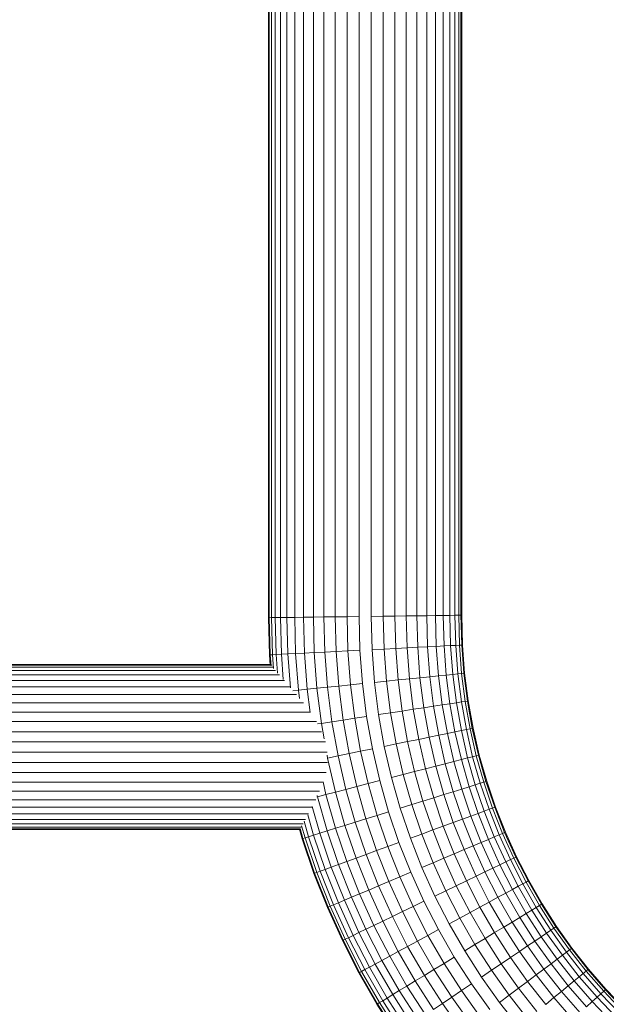
# Model space of a CAD drawing. Units: millimetres. Extents: x -2388 to 7692, y -3002 to 4126.
# Drawn here: x 2958 to 3228, y 169 to 622 of the extents above; entities that cross this region are included whole.
import ezdxf

# ---------------------------------------------------------------- set-up
doc = ezdxf.new("R2010")
doc.units = ezdxf.units.MM
doc.layers.add('A-GENM', color=13, linetype='Continuous', lineweight=9)
doc.layers.add('G-IMPT', color=8, linetype='Continuous', lineweight=9)

# ---------------------------------------------------------------- blocks, each defined once
blk = doc.blocks.new('D  Gym Spacwalker - 4_DWG-417863-East')
at = {"layer": 'G-IMPT'}
for p, q in [((598.23, 346.68), (598.23, 1273.36)), ((598.59, 1273.36), (598.59, 346.68)), ((599.63, 1273.36), (599.63, 346.7)), ((601.36, 1273.36), (601.36, 346.72)), ((603.74, 1273.36), (603.74, 346.75)), ((606.73, 1273.36), (606.73, 346.79)), ((610.3, 1273.36), (610.3, 346.83)), ((614.37, 1273.36), (614.37, 346.88)), ((618.89, 1273.36), (618.89, 346.94)), ((623.79, 1273.36), (623.79, 347)), ((628.98, 1188.67), (628.98, 347.07)), ((634.4, 1085.27), (634.4, 347.14)), ((639.94, 1082.21), (639.94, 347.21)), ((645.53, 1075.68), (645.53, 347.28)), ((651.07, 1069.61), (651.07, 347.35)), ((656.49, 1065.82), (656.49, 347.42)), ((661.68, 1060.38), (661.68, 347.48)), ((666.58, 1055.97), (666.58, 347.54)), ((671.1, 1051.29), (671.1, 347.6)), ((675.17, 1047.46), (675.17, 347.65)), ((678.74, 1043.91), (678.74, 347.7)), ((681.73, 1040.91), (681.73, 347.74)), ((684.11, 1038.69), (684.11, 347.77)), ((685.84, 1036.79), (685.84, 347.79)), ((686.88, 1036.04), (686.88, 347.8)), ((687.23, 1035.44), (687.23, 347.81)), ((598.67, 329.56), (598.23, 346.68)), ((598.59, 346.68), (598.23, 346.68)), ((599.63, 346.7), (598.59, 346.68)), ((598.59, 346.68), (599.02, 329.58)), ((601.36, 346.72), (599.63, 346.7)), ((599.63, 346.7), (600.07, 329.63)), ((603.74, 346.75), (601.36, 346.72)), ((601.36, 346.72), (601.79, 329.72)), ((606.73, 346.79), (603.74, 346.75)), ((603.74, 346.75), (604.17, 329.84)), ((610.3, 346.83), (606.73, 346.79)), ((606.73, 346.79), (607.16, 329.99)), ((614.37, 346.88), (610.3, 346.83)), ((610.3, 346.83), (610.72, 330.17)), ((618.89, 346.94), (614.37, 346.88)), ((614.37, 346.88), (614.79, 330.38)), ((623.79, 347), (618.89, 346.94)), ((618.89, 346.94), (619.3, 330.61)), ((628.98, 347.07), (623.79, 347)), ((623.79, 347), (624.2, 330.86)), ((634.4, 347.14), (628.98, 347.07)), ((628.98, 347.07), (629.39, 331.12)), ((639.94, 347.21), (634.4, 347.14)), ((634.4, 347.14), (634.8, 331.39)), ((639.94, 347.21), (640.33, 331.68)), ((651.07, 347.35), (645.53, 347.28)), ((645.53, 347.28), (645.92, 331.96)), ((656.49, 347.42), (651.07, 347.35)), ((651.07, 347.35), (651.46, 332.24)), ((661.68, 347.48), (656.49, 347.42)), ((656.49, 347.42), (656.86, 332.51)), ((666.58, 347.54), (661.68, 347.48)), ((661.68, 347.48), (662.05, 332.78)), ((671.1, 347.6), (666.58, 347.54)), ((666.58, 347.54), (666.95, 333.03)), ((675.17, 347.65), (671.1, 347.6)), ((671.1, 347.6), (671.46, 333.25)), ((678.74, 347.7), (675.17, 347.65)), ((675.17, 347.65), (675.53, 333.46)), ((681.73, 347.74), (678.74, 347.7)), ((678.74, 347.7), (679.09, 333.64)), ((684.11, 347.77), (681.73, 347.74)), ((681.73, 347.74), (682.08, 333.79)), ((685.84, 347.79), (684.11, 347.77)), ((684.11, 347.77), (684.46, 333.91)), ((686.88, 347.8), (685.84, 347.79)), ((685.84, 347.79), (686.19, 334)), ((687.23, 347.81), (686.88, 347.8)), ((686.88, 347.8), (687.23, 334.05)), ((687.23, 347.81), (687.58, 334.07)), ((629.39, 331.12), (624.2, 330.86)), ((634.8, 331.39), (629.39, 331.12)), ((629.39, 331.12), (630.6, 315.2)), ((640.33, 331.68), (634.8, 331.39)), ((634.8, 331.39), (635.99, 315.75)), ((640.33, 331.68), (641.5, 316.31)), ((651.46, 332.24), (645.92, 331.96)), ((645.92, 331.96), (647.07, 316.88)), ((656.86, 332.51), (651.46, 332.24)), ((651.46, 332.24), (652.58, 317.44)), ((662.05, 332.78), (656.86, 332.51)), ((656.86, 332.51), (657.97, 317.98)), ((666.95, 333.03), (662.05, 332.78)), ((662.05, 332.78), (663.14, 318.51)), ((671.46, 333.25), (666.95, 333.03)), ((666.95, 333.03), (668.01, 319.01)), ((675.53, 333.46), (671.46, 333.25)), ((671.46, 333.25), (672.51, 319.46)), ((679.09, 333.64), (675.53, 333.46)), ((675.53, 333.46), (676.57, 319.88)), ((682.08, 333.79), (679.09, 333.64)), ((679.09, 333.64), (680.11, 320.24)), ((684.46, 333.91), (682.08, 333.79)), ((682.08, 333.79), (683.09, 320.54)), ((686.19, 334), (684.46, 333.91)), ((684.46, 333.91), (685.46, 320.78)), ((687.23, 334.05), (686.19, 334)), ((686.19, 334), (687.18, 320.96)), ((687.58, 334.07), (687.23, 334.05)), ((687.23, 334.05), (688.22, 321.06)), ((687.58, 334.07), (688.57, 321.1)), ((599.02, 329.58), (598.67, 329.56)), ((599.04, 324.75), (598.67, 329.56)), ((600.07, 329.63), (599.02, 329.58)), ((599.02, 329.58), (599.4, 324.56)), ((601.79, 329.72), (600.07, 329.63)), ((600.07, 329.63), (600.55, 323.27)), ((604.17, 329.84), (601.79, 329.72)), ((601.79, 329.72), (602.44, 321.17)), ((607.16, 329.99), (604.17, 329.84)), ((604.17, 329.84), (605.05, 318.25)), ((610.72, 330.17), (607.16, 329.99)), ((607.16, 329.99), (608.35, 314.41)), ((614.79, 330.38), (610.72, 330.17)), ((610.72, 330.17), (612, 313.31)), ((619.3, 330.61), (614.79, 330.38)), ((614.79, 330.38), (616.06, 313.72)), ((624.2, 330.86), (619.3, 330.61)), ((619.3, 330.61), (620.56, 314.18)), ((624.2, 330.86), (625.43, 314.68)), ((397.98, 322.38), (601.51, 322.38)), ((398.47, 323.86), (600.16, 323.86)), ((398.7, 324.75), (599.39, 324.75)), ((398.77, 325.05), (599.01, 325.05)), ((394.94, 317.79), (605.54, 317.79)), ((397.04, 320.35), (603.33, 320.35)), ((657.97, 317.98), (652.58, 317.44)), ((663.14, 318.51), (657.97, 317.98)), ((657.97, 317.98), (659.79, 303.67)), ((668.01, 319.01), (663.14, 318.51)), ((663.14, 318.51), (664.93, 304.46)), ((672.51, 319.46), (668.01, 319.01)), ((668.01, 319.01), (669.77, 305.2)), ((676.57, 319.88), (672.51, 319.46)), ((672.51, 319.46), (674.24, 305.88)), ((680.11, 320.24), (676.57, 319.88)), ((676.57, 319.88), (678.27, 306.5)), ((683.09, 320.54), (680.11, 320.24)), ((680.11, 320.24), (681.79, 307.03)), ((685.46, 320.78), (683.09, 320.54)), ((683.09, 320.54), (684.75, 307.49)), ((687.18, 320.96), (685.46, 320.78)), ((685.46, 320.78), (687.11, 307.85)), ((688.22, 321.06), (687.18, 320.96)), ((687.18, 320.96), (688.82, 308.11)), ((688.57, 321.1), (688.22, 321.06)), ((688.22, 321.06), (689.85, 308.27)), ((688.57, 321.1), (690.2, 308.32)), ((391.26, 314.75), (608.12, 314.75)), ((612, 313.31), (609.47, 313.05)), ((616.06, 313.72), (612, 313.31)), ((612, 313.31), (612.5, 309.4)), ((620.56, 314.18), (616.06, 313.72)), ((616.06, 313.72), (617.42, 303.02)), ((625.43, 314.68), (620.56, 314.18)), ((620.56, 314.18), (622.62, 297.98)), ((630.6, 315.2), (625.43, 314.68)), ((625.43, 314.68), (627.46, 298.72)), ((635.99, 315.75), (630.6, 315.2)), ((630.6, 315.2), (632.6, 299.51)), ((641.5, 316.31), (635.99, 315.75)), ((635.99, 315.75), (637.95, 300.33)), ((641.5, 316.31), (643.43, 301.17)), ((652.58, 317.44), (647.07, 316.88)), ((647.07, 316.88), (648.96, 302.01)), ((652.58, 317.44), (654.44, 302.85)), ((383.85, 311.27), (611.13, 311.27)), ((374.79, 307.41), (614.3, 307.41)), ((664.93, 304.46), (659.79, 303.67)), ((669.77, 305.2), (664.93, 304.46)), ((664.93, 304.46), (667.4, 290.63)), ((674.24, 305.88), (669.77, 305.2)), ((669.77, 305.2), (672.2, 291.61)), ((678.27, 306.5), (674.24, 305.88)), ((674.24, 305.88), (676.63, 292.52)), ((681.79, 307.03), (678.27, 306.5)), ((678.27, 306.5), (680.63, 293.34)), ((684.75, 307.49), (681.79, 307.03)), ((681.79, 307.03), (684.12, 294.05)), ((687.11, 307.85), (684.75, 307.49)), ((684.75, 307.49), (687.05, 294.65)), ((688.82, 308.11), (687.11, 307.85)), ((687.11, 307.85), (689.38, 295.13)), ((689.85, 308.27), (688.82, 308.11)), ((688.82, 308.11), (691.07, 295.48)), ((690.2, 308.32), (689.85, 308.27)), ((689.85, 308.27), (692.1, 295.69)), ((690.2, 308.32), (692.44, 295.76)), ((374.79, 303.23), (617.39, 303.23)), ((632.6, 299.51), (627.46, 298.72)), ((637.95, 300.33), (632.6, 299.51)), ((632.6, 299.51), (635.36, 284.06)), ((643.43, 301.17), (637.95, 300.33)), ((637.95, 300.33), (640.66, 285.15)), ((643.43, 301.17), (646.1, 286.26)), ((654.44, 302.85), (648.96, 302.01)), ((648.96, 302.01), (651.57, 287.39)), ((659.79, 303.67), (654.44, 302.85)), ((654.44, 302.85), (657.01, 288.5)), ((659.79, 303.67), (662.31, 289.58)), ((374.79, 298.79), (620.28, 298.79)), ((622.62, 297.98), (620.81, 297.71)), ((627.46, 298.72), (622.62, 297.98)), ((622.62, 297.98), (623.9, 290.82)), ((627.46, 298.72), (630.27, 283.02)), ((689.38, 295.13), (687.05, 294.65)), ((691.07, 295.48), (689.38, 295.13)), ((689.38, 295.13), (692.27, 282.64)), ((692.1, 295.69), (691.07, 295.48)), ((691.07, 295.48), (693.94, 283.07)), ((692.44, 295.76), (692.1, 295.69)), ((692.1, 295.69), (694.96, 283.33)), ((692.44, 295.76), (695.3, 283.42)), ((374.79, 294.17), (622.71, 294.17)), ((667.4, 290.63), (662.31, 289.58)), ((672.2, 291.61), (667.4, 290.63)), ((667.4, 290.63), (670.54, 277.05)), ((676.63, 292.52), (672.2, 291.61)), ((672.2, 291.61), (675.29, 278.27)), ((680.63, 293.34), (676.63, 292.52)), ((676.63, 292.52), (679.67, 279.4)), ((684.12, 294.05), (680.63, 293.34)), ((680.63, 293.34), (683.61, 280.41)), ((687.05, 294.65), (684.12, 294.05)), ((684.12, 294.05), (687.06, 281.3)), ((687.05, 294.65), (689.96, 282.05)), ((374.79, 289.44), (624.47, 289.44)), ((646.1, 286.26), (640.66, 285.15)), ((646.1, 286.26), (649.48, 271.62)), ((657.01, 288.5), (651.57, 287.39)), ((651.57, 287.39), (654.9, 273.01)), ((662.31, 289.58), (657.01, 288.5)), ((657.01, 288.5), (660.27, 274.4)), ((662.31, 289.58), (665.51, 275.75)), ((374.79, 284.66), (625.32, 284.66)), ((625.25, 283.28), (625.47, 282.04)), ((630.27, 283.02), (625.47, 282.04)), ((625.47, 282.04), (629.09, 266.37)), ((635.36, 284.06), (630.27, 283.02)), ((630.27, 283.02), (633.83, 267.59)), ((640.66, 285.15), (635.36, 284.06)), ((635.36, 284.06), (638.87, 268.89)), ((640.66, 285.15), (644.11, 270.24)), ((687.06, 281.3), (683.61, 280.41)), ((689.96, 282.05), (687.06, 281.3)), ((687.06, 281.3), (690.62, 268.79)), ((692.27, 282.64), (689.96, 282.05)), ((689.96, 282.05), (693.48, 269.68)), ((693.94, 283.07), (692.27, 282.64)), ((692.27, 282.64), (695.75, 270.39)), ((694.96, 283.33), (693.94, 283.07)), ((693.94, 283.07), (697.4, 270.9)), ((695.3, 283.42), (694.96, 283.33)), ((694.96, 283.33), (698.4, 271.22)), ((695.3, 283.42), (698.74, 271.32)), ((374.79, 279.93), (625.36, 279.93)), ((670.54, 277.05), (665.51, 275.75)), ((675.29, 278.27), (670.54, 277.05)), ((670.54, 277.05), (674.33, 263.72)), ((679.67, 279.4), (675.29, 278.27)), ((675.29, 278.27), (679.01, 265.18)), ((683.61, 280.41), (679.67, 279.4)), ((679.67, 279.4), (683.33, 266.52)), ((683.61, 280.41), (687.22, 267.73)), ((374.79, 275.31), (624.75, 275.31)), ((660.27, 274.4), (654.9, 273.01)), ((654.9, 273.01), (658.9, 258.92)), ((665.51, 275.75), (660.27, 274.4)), ((660.27, 274.4), (664.2, 260.57)), ((665.51, 275.75), (669.37, 262.18)), ((374.79, 270.87), (623.41, 270.87)), ((623.36, 271.08), (624.71, 265.24)), ((638.87, 268.89), (633.83, 267.59)), ((644.11, 270.24), (638.87, 268.89)), ((638.87, 268.89), (643.1, 254)), ((649.48, 271.62), (644.11, 270.24)), ((644.11, 270.24), (648.27, 255.61)), ((649.48, 271.62), (653.57, 257.26)), ((687.22, 267.73), (683.33, 266.52)), ((690.62, 268.79), (687.22, 267.73)), ((687.22, 267.73), (691.42, 255.32)), ((693.48, 269.68), (690.62, 268.79)), ((690.62, 268.79), (694.77, 256.55)), ((695.75, 270.39), (693.48, 269.68)), ((693.48, 269.68), (697.58, 257.58)), ((697.4, 270.9), (695.75, 270.39)), ((695.75, 270.39), (699.81, 258.4)), ((698.4, 271.22), (697.4, 270.9)), ((697.4, 270.9), (701.44, 258.99)), ((698.74, 271.32), (698.4, 271.22)), ((698.4, 271.22), (702.42, 259.35)), ((698.74, 271.32), (702.75, 259.47)), ((374.79, 266.69), (621.77, 266.69)), ((620.77, 264.22), (620.44, 264.14)), ((620.66, 264.7), (620.77, 264.22)), ((624.71, 265.24), (620.77, 264.22)), ((620.77, 264.22), (625.25, 248.44)), ((629.09, 266.37), (624.71, 265.24)), ((624.71, 265.24), (629.14, 249.65)), ((633.83, 267.59), (629.09, 266.37)), ((629.09, 266.37), (633.46, 251)), ((633.83, 267.59), (638.14, 252.45)), ((674.33, 263.72), (669.37, 262.18)), ((679.01, 265.18), (674.33, 263.72)), ((674.33, 263.72), (678.75, 250.67)), ((683.33, 266.52), (679.01, 265.18)), ((679.01, 265.18), (683.35, 252.36)), ((683.33, 266.52), (687.6, 253.92)), ((374.79, 262.83), (619.99, 262.83)), ((379.51, 259.35), (618.24, 259.35)), ((618.35, 259.69), (621.85, 247.38)), ((664.2, 260.57), (658.9, 258.92)), ((658.9, 258.92), (663.58, 245.11)), ((669.37, 262.18), (664.2, 260.57)), ((664.2, 260.57), (668.79, 247.02)), ((669.37, 262.18), (673.87, 248.89)), ((701.44, 258.99), (699.81, 258.4)), ((702.42, 259.35), (701.44, 258.99)), ((701.44, 258.99), (706.04, 247.34)), ((702.75, 259.47), (702.42, 259.35)), ((702.42, 259.35), (707, 247.75)), ((702.75, 259.47), (707.32, 247.88)), ((389.47, 256.31), (616.67, 256.31)), ((616.33, 255.85), (618.99, 246.49)), ((643.1, 254), (638.14, 252.45)), ((648.27, 255.61), (643.1, 254)), ((643.1, 254), (648.04, 239.42)), ((653.57, 257.26), (648.27, 255.61)), ((648.27, 255.61), (653.12, 241.28)), ((653.57, 257.26), (658.33, 243.19)), ((691.42, 255.32), (687.6, 253.92)), ((694.77, 256.55), (691.42, 255.32)), ((691.42, 255.32), (696.21, 243.18)), ((697.58, 257.58), (694.77, 256.55)), ((694.77, 256.55), (699.49, 244.57)), ((699.81, 258.4), (697.58, 257.58)), ((697.58, 257.58), (702.25, 245.74)), ((699.81, 258.4), (704.44, 246.67)), ((393.29, 253.75), (615.31, 253.75)), ((395.4, 251.72), (614.16, 251.72)), ((396.61, 250.24), (613.3, 250.24)), ((612.77, 249.54), (614.07, 244.96)), ((613.49, 250.83), (615.07, 245.27)), ((614.69, 252.93), (616.72, 245.78)), ((629.14, 249.65), (625.25, 248.44)), ((633.46, 251), (629.14, 249.65)), ((629.14, 249.65), (634.31, 234.39)), ((638.14, 252.45), (633.46, 251)), ((633.46, 251), (638.56, 235.94)), ((638.14, 252.45), (643.16, 237.63)), ((678.75, 250.67), (673.87, 248.89)), ((683.35, 252.36), (678.75, 250.67)), ((678.75, 250.67), (683.78, 237.92)), ((687.6, 253.92), (683.35, 252.36)), ((683.35, 252.36), (688.3, 239.83)), ((687.6, 253.92), (692.46, 241.59)), ((396.94, 249.35), (612.82, 249.35)), ((612.54, 249.05), (397.33, 249.05)), ((613.73, 244.85), (612.49, 249.24)), ((614.07, 244.96), (613.73, 244.85)), ((615.07, 245.27), (614.07, 244.96)), ((614.07, 244.96), (619.49, 228.95)), ((616.72, 245.78), (615.07, 245.27)), ((615.07, 245.27), (620.47, 229.31)), ((618.99, 246.49), (616.72, 245.78)), ((616.72, 245.78), (622.1, 229.91)), ((621.85, 247.38), (618.99, 246.49)), ((618.99, 246.49), (624.33, 230.73)), ((625.25, 248.44), (621.85, 247.38)), ((621.85, 247.38), (627.14, 231.76)), ((625.25, 248.44), (630.49, 232.98)), ((668.79, 247.02), (663.58, 245.11)), ((663.58, 245.11), (668.91, 231.62)), ((673.87, 248.89), (668.79, 247.02)), ((668.79, 247.02), (674.01, 233.78)), ((673.87, 248.89), (679, 235.89)), ((702.25, 245.74), (699.49, 244.57)), ((704.44, 246.67), (702.25, 245.74)), ((702.25, 245.74), (707.48, 234.19)), ((706.04, 247.34), (704.44, 246.67)), ((704.44, 246.67), (709.62, 235.22)), ((707, 247.75), (706.04, 247.34)), ((706.04, 247.34), (711.18, 235.97)), ((707.32, 247.88), (707, 247.75)), ((707, 247.75), (712.12, 236.42)), ((707.32, 247.88), (712.44, 236.58)), ((619.16, 228.83), (613.73, 244.85)), ((653.12, 241.28), (648.04, 239.42)), ((658.33, 243.19), (653.12, 241.28)), ((653.12, 241.28), (658.65, 227.28)), ((658.33, 243.19), (663.76, 229.44)), ((692.46, 241.59), (688.3, 239.83)), ((696.21, 243.18), (692.46, 241.59)), ((692.46, 241.59), (697.9, 229.57)), ((699.49, 244.57), (696.21, 243.18)), ((696.21, 243.18), (701.57, 231.34)), ((699.49, 244.57), (704.78, 232.88)), ((638.56, 235.94), (634.31, 234.39)), ((643.16, 237.63), (638.56, 235.94)), ((638.56, 235.94), (644.37, 221.23)), ((648.04, 239.42), (643.16, 237.63)), ((643.16, 237.63), (648.88, 223.14)), ((648.04, 239.42), (653.66, 225.17)), ((679, 235.89), (674.01, 233.78)), ((683.78, 237.92), (679, 235.89)), ((679, 235.89), (684.73, 223.22)), ((688.3, 239.83), (683.78, 237.92)), ((683.78, 237.92), (689.42, 225.48)), ((688.3, 239.83), (693.83, 227.6)), ((711.18, 235.97), (709.62, 235.22)), ((712.12, 236.42), (711.18, 235.97)), ((711.18, 235.97), (716.85, 224.9)), ((712.44, 236.58), (712.12, 236.42)), ((712.12, 236.42), (717.77, 225.4)), ((712.44, 236.58), (718.08, 225.57)), ((627.14, 231.76), (624.33, 230.73)), ((630.49, 232.98), (627.14, 231.76)), ((627.14, 231.76), (633.17, 216.49)), ((634.31, 234.39), (630.49, 232.98)), ((630.49, 232.98), (636.45, 217.88)), ((634.31, 234.39), (640.2, 219.47)), ((674.01, 233.78), (668.91, 231.62)), ((668.91, 231.62), (674.86, 218.46)), ((674.01, 233.78), (679.86, 220.87)), ((701.57, 231.34), (697.9, 229.57)), ((704.78, 232.88), (701.57, 231.34)), ((701.57, 231.34), (707.48, 219.81)), ((707.48, 234.19), (704.78, 232.88)), ((704.78, 232.88), (710.61, 221.51)), ((709.62, 235.22), (707.48, 234.19)), ((707.48, 234.19), (713.24, 222.94)), ((709.62, 235.22), (715.34, 224.08)), ((619.49, 228.95), (619.16, 228.83)), ((625.34, 213.18), (619.16, 228.83)), ((620.47, 229.31), (619.49, 228.95)), ((619.49, 228.95), (625.66, 213.32)), ((622.1, 229.91), (620.47, 229.31)), ((620.47, 229.31), (626.63, 213.72)), ((624.33, 230.73), (622.1, 229.91)), ((622.1, 229.91), (628.22, 214.4)), ((624.33, 230.73), (630.41, 215.32)), ((658.65, 227.28), (653.66, 225.17)), ((663.76, 229.44), (658.65, 227.28)), ((658.65, 227.28), (664.83, 213.62)), ((663.76, 229.44), (669.83, 216.03)), ((693.83, 227.6), (689.42, 225.48)), ((697.9, 229.57), (693.83, 227.6)), ((693.83, 227.6), (699.93, 215.7)), ((697.9, 229.57), (703.9, 217.86)), ((648.88, 223.14), (644.37, 221.23)), ((653.66, 225.17), (648.88, 223.14)), ((648.88, 223.14), (655.27, 209.01)), ((653.66, 225.17), (659.95, 211.27)), ((684.73, 223.22), (679.86, 220.87)), ((689.42, 225.48), (684.73, 223.22)), ((684.73, 223.22), (691.06, 210.88)), ((689.42, 225.48), (695.63, 213.36)), ((713.24, 222.94), (710.61, 221.51)), ((715.34, 224.08), (713.24, 222.94)), ((713.24, 222.94), (719.53, 212.01)), ((716.85, 224.9), (715.34, 224.08)), ((715.34, 224.08), (721.57, 213.25)), ((717.77, 225.4), (716.85, 224.9)), ((716.85, 224.9), (723.04, 214.15)), ((718.08, 225.57), (717.77, 225.4)), ((717.77, 225.4), (723.94, 214.69)), ((718.08, 225.57), (724.24, 214.87)), ((636.45, 217.88), (633.17, 216.49)), ((640.2, 219.47), (636.45, 217.88)), ((636.45, 217.88), (643.11, 203.15)), ((644.37, 221.23), (640.2, 219.47)), ((640.2, 219.47), (646.79, 204.92)), ((644.37, 221.23), (650.86, 206.89)), ((679.86, 220.87), (674.86, 218.46)), ((674.86, 218.46), (681.43, 205.65)), ((679.86, 220.87), (686.3, 208.29)), ((703.9, 217.86), (699.93, 215.7)), ((707.48, 219.81), (703.9, 217.86)), ((703.9, 217.86), (710.45, 206.49)), ((710.61, 221.51), (707.48, 219.81)), ((707.48, 219.81), (713.93, 208.6)), ((710.61, 221.51), (716.97, 210.46)), ((625.66, 213.32), (625.34, 213.18)), ((632.25, 197.91), (625.34, 213.18)), ((626.63, 213.72), (625.66, 213.32)), ((625.66, 213.32), (632.56, 198.07)), ((628.22, 214.4), (626.63, 213.72)), ((626.63, 213.72), (633.51, 198.52)), ((630.41, 215.32), (628.22, 214.4)), ((628.22, 214.4), (635.06, 199.27)), ((633.17, 216.49), (630.41, 215.32)), ((630.41, 215.32), (637.21, 200.3)), ((633.17, 216.49), (639.9, 201.61)), ((664.83, 213.62), (659.95, 211.27)), ((669.83, 216.03), (664.83, 213.62)), ((664.83, 213.62), (671.64, 200.33)), ((669.83, 216.03), (676.52, 202.98)), ((695.63, 213.36), (691.06, 210.88)), ((699.93, 215.7), (695.63, 213.36)), ((695.63, 213.36), (702.4, 201.59)), ((699.93, 215.7), (706.58, 204.14)), ((721.57, 213.25), (719.53, 212.01)), ((723.04, 214.15), (721.57, 213.25)), ((721.57, 213.25), (728.3, 202.75)), ((723.94, 214.69), (723.04, 214.15)), ((723.04, 214.15), (729.73, 203.72)), ((724.24, 214.87), (723.94, 214.69)), ((723.94, 214.69), (730.6, 204.3)), ((724.24, 214.87), (730.89, 204.5)), ((655.27, 209.01), (650.86, 206.89)), ((659.95, 211.27), (655.27, 209.01)), ((655.27, 209.01), (662.32, 195.26)), ((659.95, 211.27), (666.89, 197.74)), ((691.06, 210.88), (686.3, 208.29)), ((691.06, 210.88), (697.96, 198.89)), ((716.97, 210.46), (713.93, 208.6)), ((719.53, 212.01), (716.97, 210.46)), ((716.97, 210.46), (723.85, 199.74)), ((719.53, 212.01), (726.33, 201.42)), ((646.79, 204.92), (643.11, 203.15)), ((650.86, 206.89), (646.79, 204.92)), ((646.79, 204.92), (654.04, 190.76)), ((650.86, 206.89), (658.02, 192.92)), ((686.3, 208.29), (681.43, 205.65)), ((681.43, 205.65), (688.59, 193.2)), ((686.3, 208.29), (693.33, 196.08)), ((706.58, 204.14), (702.4, 201.59)), ((710.45, 206.49), (706.58, 204.14)), ((706.58, 204.14), (713.77, 192.93)), ((713.93, 208.6), (710.45, 206.49)), ((710.45, 206.49), (717.52, 195.46)), ((713.93, 208.6), (720.89, 197.74)), ((730.6, 204.3), (729.73, 203.72)), ((730.89, 204.5), (730.6, 204.3)), ((730.6, 204.3), (737.74, 194.27)), ((730.89, 204.5), (738.02, 194.48)), ((637.21, 200.3), (635.06, 199.27)), ((639.9, 201.61), (637.21, 200.3)), ((637.21, 200.3), (644.7, 185.68)), ((643.11, 203.15), (639.9, 201.61)), ((639.9, 201.61), (647.33, 187.11)), ((643.11, 203.15), (650.46, 188.81)), ((671.64, 200.33), (666.89, 197.74)), ((676.52, 202.98), (671.64, 200.33)), ((671.64, 200.33), (679.07, 187.41)), ((676.52, 202.98), (683.81, 190.3)), ((702.4, 201.59), (697.96, 198.89)), ((702.4, 201.59), (709.71, 190.19)), ((723.85, 199.74), (720.89, 197.74)), ((726.33, 201.42), (723.85, 199.74)), ((723.85, 199.74), (731.21, 189.38)), ((728.3, 202.75), (726.33, 201.42)), ((726.33, 201.42), (733.61, 191.18)), ((729.73, 203.72), (728.3, 202.75)), ((728.3, 202.75), (735.52, 192.6)), ((729.73, 203.72), (736.9, 193.64)), ((632.56, 198.07), (632.25, 197.91)), ((639.86, 183.05), (632.25, 197.91)), ((633.51, 198.52), (632.56, 198.07)), ((632.56, 198.07), (640.17, 183.22)), ((635.06, 199.27), (633.51, 198.52)), ((633.51, 198.52), (641.09, 183.72)), ((635.06, 199.27), (642.61, 184.55)), ((662.32, 195.26), (658.02, 192.92)), ((666.89, 197.74), (662.32, 195.26)), ((662.32, 195.26), (670.01, 181.9)), ((666.89, 197.74), (674.45, 184.6)), ((693.33, 196.08), (688.59, 193.2)), ((697.96, 198.89), (693.33, 196.08)), ((693.33, 196.08), (700.92, 184.25)), ((697.96, 198.89), (705.41, 187.28)), ((717.52, 195.46), (713.77, 192.93)), ((720.89, 197.74), (717.52, 195.46)), ((717.52, 195.46), (725.1, 184.81)), ((720.89, 197.74), (728.36, 187.25)), ((654.04, 190.76), (650.46, 188.81)), ((658.02, 192.92), (654.04, 190.76)), ((654.04, 190.76), (661.96, 177.01)), ((658.02, 192.92), (665.82, 179.36)), ((688.59, 193.2), (696.33, 181.14)), ((713.77, 192.93), (709.71, 190.19)), ((713.77, 192.93), (721.48, 182.1)), ((733.61, 191.18), (731.21, 189.38)), ((735.52, 192.6), (733.61, 191.18)), ((733.61, 191.18), (741.37, 181.31)), ((736.9, 193.64), (735.52, 192.6)), ((735.52, 192.6), (743.21, 182.82)), ((737.74, 194.27), (736.9, 193.64)), ((736.9, 193.64), (744.54, 183.92)), ((738.02, 194.48), (737.74, 194.27)), ((737.74, 194.27), (745.35, 184.59)), ((738.02, 194.48), (745.62, 184.81)), ((647.33, 187.11), (644.7, 185.68)), ((650.46, 188.81), (647.33, 187.11)), ((647.33, 187.11), (655.43, 173.04)), ((650.46, 188.81), (658.48, 174.89)), ((679.07, 187.41), (674.45, 184.6)), ((683.81, 190.3), (679.07, 187.41)), ((679.07, 187.41), (687.1, 174.9)), ((683.81, 190.3), (691.69, 178.01)), ((705.41, 187.28), (700.92, 184.25)), ((709.71, 190.19), (705.41, 187.28)), ((705.41, 187.28), (713.39, 176.05)), ((709.71, 190.19), (717.55, 179.16)), ((728.36, 187.25), (725.1, 184.81)), ((731.21, 189.38), (728.36, 187.25)), ((728.36, 187.25), (736.31, 177.13)), ((731.21, 189.38), (739.06, 179.4)), ((640.17, 183.22), (639.86, 183.05)), ((648.17, 168.62), (639.86, 183.05)), ((641.09, 183.72), (640.17, 183.22)), ((640.17, 183.22), (648.47, 168.81)), ((642.61, 184.55), (641.09, 183.72)), ((641.09, 183.72), (649.36, 169.35)), ((644.7, 185.68), (642.61, 184.55)), ((642.61, 184.55), (650.84, 170.25)), ((644.7, 185.68), (652.87, 171.48)), ((670.01, 181.9), (665.82, 179.36)), ((674.45, 184.6), (670.01, 181.9)), ((670.01, 181.9), (678.31, 168.96)), ((674.45, 184.6), (682.61, 171.87)), ((700.92, 184.25), (696.33, 181.14)), ((700.92, 184.25), (709.06, 172.81)), ((721.48, 182.1), (717.55, 179.16)), ((725.1, 184.81), (721.48, 182.1)), ((721.48, 182.1), (729.68, 171.66)), ((725.1, 184.81), (733.17, 174.54)), ((743.21, 182.82), (741.37, 181.31)), ((744.54, 183.92), (743.21, 182.82)), ((743.21, 182.82), (751.35, 173.42)), ((745.35, 184.59), (744.54, 183.92)), ((744.54, 183.92), (752.63, 174.58)), ((745.62, 184.81), (745.35, 184.59)), ((745.35, 184.59), (753.4, 175.29)), ((745.62, 184.81), (753.66, 175.53)), ((661.96, 177.01), (658.48, 174.89)), ((665.82, 179.36), (661.96, 177.01)), ((661.96, 177.01), (670.5, 163.69)), ((665.82, 179.36), (674.25, 166.22)), ((691.69, 178.01), (687.1, 174.9)), ((691.69, 178.01), (700.14, 166.14)), ((696.33, 181.14), (704.62, 169.49)), ((717.55, 179.16), (713.39, 176.05)), ((717.55, 179.16), (725.9, 168.54)), ((736.31, 177.13), (733.17, 174.54)), ((739.06, 179.4), (736.31, 177.13)), ((736.31, 177.13), (744.74, 167.41)), ((741.37, 181.31), (739.06, 179.4)), ((739.06, 179.4), (747.37, 169.81)), ((741.37, 181.31), (749.59, 171.82)), ((655.43, 173.04), (652.87, 171.48)), ((658.48, 174.89), (655.43, 173.04)), ((655.43, 173.04), (664.17, 159.41)), ((658.48, 174.89), (667.12, 161.41)), ((687.1, 174.9), (682.61, 171.87)), ((687.1, 174.9), (695.7, 162.82)), ((709.06, 172.81), (704.62, 169.49)), ((713.39, 176.05), (709.06, 172.81)), ((709.06, 172.81), (717.72, 161.79)), ((713.39, 176.05), (721.9, 165.23)), ((733.17, 174.54), (729.68, 171.66)), ((733.17, 174.54), (741.72, 164.67)), ((751.35, 173.42), (749.59, 171.82)), ((752.63, 174.58), (751.35, 173.42)), ((751.35, 173.42), (759.93, 164.43)), ((753.4, 175.29), (752.63, 174.58)), ((752.63, 174.58), (761.15, 165.65)), ((753.66, 175.53), (753.4, 175.29)), ((753.4, 175.29), (761.89, 166.39)), ((753.66, 175.53), (762.14, 166.64)), ((648.47, 168.81), (648.17, 168.62)), ((657.13, 154.65), (648.17, 168.62)), ((649.36, 169.35), (648.47, 168.81)), ((648.47, 168.81), (657.42, 154.85)), ((650.84, 170.25), (649.36, 169.35)), ((649.36, 169.35), (658.29, 155.43)), ((652.87, 171.48), (650.84, 170.25)), ((650.84, 170.25), (659.72, 156.4)), ((652.87, 171.48), (661.69, 157.73)), ((678.31, 168.96), (674.25, 166.22)), ((682.61, 171.87), (678.31, 168.96)), ((678.31, 168.96), (687.2, 156.46)), ((682.61, 171.87), (691.36, 159.57)), ((704.62, 169.49), (713.44, 158.26)), ((729.68, 171.66), (725.9, 168.54)), ((729.68, 171.66), (738.37, 161.63)), ((747.37, 169.81), (744.74, 167.41)), ((749.59, 171.82), (747.37, 169.81)), ((747.37, 169.81), (756.12, 160.63)), ((749.59, 171.82), (758.24, 162.75))]:
    blk.add_line(p, q, dxfattribs=at)
blk = doc.blocks.new('D  Gym Spacwalker - D  Gym Spacwalker-417879-East')
blk.add_blockref('D  Gym Spacwalker - 4_DWG-417863-East', (0, 0))

msp = doc.modelspace()

# ---------------------------------------------------------------- block references
at = {"layer": 'A-GENM'}
msp.add_blockref('D  Gym Spacwalker - D  Gym Spacwalker-417879-East', (2474.33, 0), dxfattribs=at)

doc.saveas('drawing.dxf')
